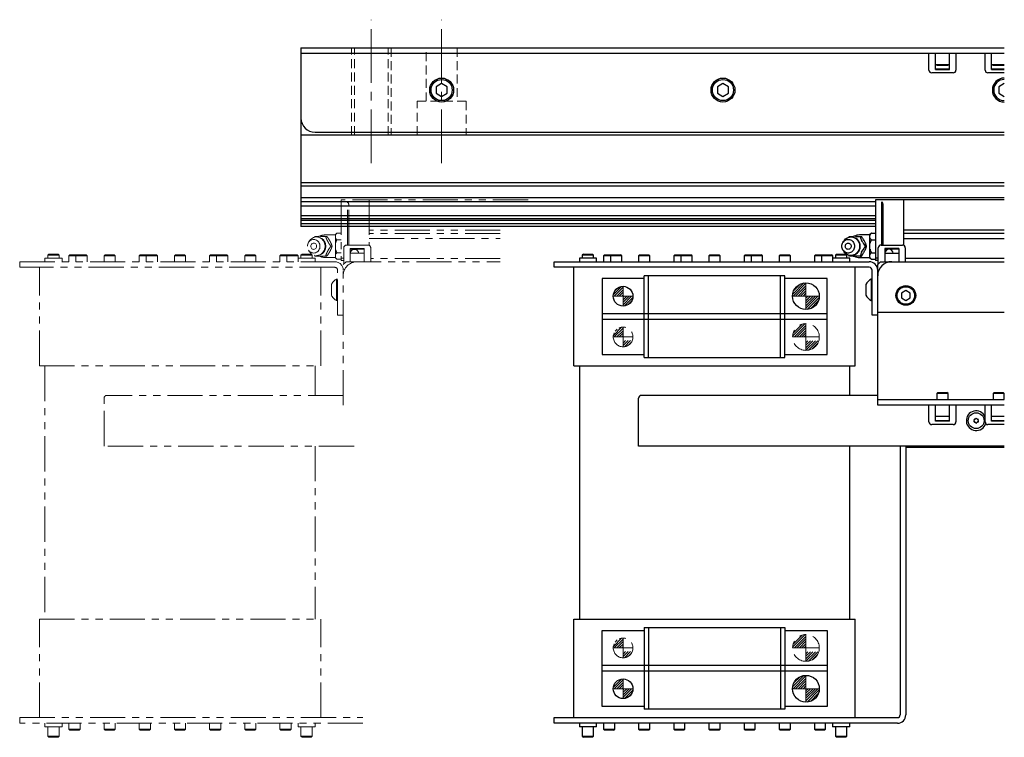
# Model space of a CAD drawing. Extents: x 18664 to 21621, y 7385 to 9927.
# Drawn here: x 19235 to 19585, y 9662 to 9917 of the extents above; entities that cross this region are included whole.
import ezdxf

# ---------------------------------------------------------------- set-up
doc = ezdxf.new("R2010")
doc.units = 0
doc.header["$MEASUREMENT"] = 0
for name, pattern in [('CENTER2', [28.575, 19.05, -3.175, 3.175, -3.175]), ('HIDDEN2', [4.7625, 3.175, -1.5875]), ('PHANTOM', [2.5, 1.25, -0.25, 0.25, -0.25, 0.25, -0.25])]:
    doc.linetypes.add(name, pattern=pattern)
for name, color, linetype, lineweight in [('中心線', 7, 'CENTER2', 9), ('二点鎖線', 7, 'PHANTOM', 5), ('実線', 7, 'CONTINUOUS', 25), ('破線', 7, 'HIDDEN2', 15), ('細線', 7, 'CONTINUOUS', 13)]:
    doc.layers.add(name, color=color, linetype=linetype, lineweight=lineweight)

msp = doc.modelspace()

# ---------------------------------------------------------------- hatches: boundary and pattern name
at = {"layer": '二点鎖線', "ltscale": 10}
h = msp.add_hatch(dxfattribs=at)
h.set_pattern_fill('ANSI31', color=256, scale=5, angle=-90, style=0)
h.set_pattern_definition([(45, (14773.9028, 17088.5298), (0.44194174, -0.44194174), [])])
h.paths.add_polyline_path([(19446.39, 9804.22, -0.414214), (19449.89, 9807.72), (19449.89, 9804.22), (19449.02, 9804.22)])
h.paths.add_polyline_path([(19449.89, 9800.72), (19449.89, 9802.94), (19453.15, 9802.94, -0.30885)])
h = msp.add_hatch(dxfattribs=at)
h.set_pattern_fill('ANSI31', color=256, scale=5, angle=-90, style=0)
h.set_pattern_definition([(45, (14838.9028, 17103.6731), (0.44194174, -0.44194174), [])])
h.paths.add_polyline_path([(19510.14, 9804.22, -0.414214), (19514.89, 9808.97), (19514.89, 9804.22), (19513.81, 9804.22)])
h.paths.add_polyline_path([(19514.89, 9799.47), (19514.89, 9802.84), (19519.44, 9802.84, -0.330785)])
h = msp.add_hatch(dxfattribs=at)
h.set_pattern_fill('ANSI31', color=256, scale=5, angle=-90, style=0)
h.set_pattern_definition([(45, (14773.9028, 16978.0298), (0.44194174, -0.44194174), [])])
h.paths.add_polyline_path([(19446.39, 9693.72, -0.414214), (19449.89, 9697.22), (19449.89, 9693.72), (19449.02, 9693.72)])
h.paths.add_polyline_path([(19449.89, 9690.22), (19449.89, 9692.44), (19453.15, 9692.44, -0.30885)])
h = msp.add_hatch(dxfattribs=at)
h.set_pattern_fill('ANSI31', color=256, scale=5, angle=-90, style=0)
h.set_pattern_definition([(45, (14838.9028, 16993.1731), (0.44194174, -0.44194174), [])])
h.paths.add_polyline_path([(19510.14, 9693.72, -0.414214), (19514.89, 9698.47), (19514.89, 9693.72), (19513.81, 9693.72)])
h.paths.add_polyline_path([(19514.89, 9688.97), (19514.89, 9692.34), (19519.44, 9692.34, -0.330785)])
at = {"layer": '細線'}
h = msp.add_hatch(dxfattribs=at)
h.set_pattern_fill('ANSI31', color=256, scale=5, style=0)
h.set_pattern_definition([(45, (10968.6637, 8886.3596), (-0.44194174, 0.44194174), [])])
h.paths.add_polyline_path([(19446.39, 9818.72, -0.414214), (19449.89, 9822.22), (19449.89, 9818.72)])
h.paths.add_polyline_path([(19449.89, 9818.72), (19453.39, 9818.72, -0.414214), (19449.89, 9815.22)])
h.paths.add_polyline_path([(19452.83, 9818.75), (19449.78, 9818.75), (19449.78, 9817.63), (19452.83, 9817.63)], flags=9)
h = msp.add_hatch(dxfattribs=at)
h.set_pattern_fill('ANSI31', color=256, scale=5, style=0)
h.set_pattern_definition([(45, (10998.6637, 8886.3596), (-0.44194174, 0.44194174), [])])
h.paths.add_polyline_path([(19510.14, 9818.72, -0.414214), (19514.89, 9823.47), (19514.89, 9818.72)])
h.paths.add_polyline_path([(19514.89, 9813.97), (19514.89, 9818.72), (19519.64, 9818.72, -0.414214)])
h.paths.add_polyline_path([(19519.66, 9818.75), (19514.76, 9818.75), (19514.76, 9817.32), (19519.66, 9817.32)], flags=9)
h = msp.add_hatch(dxfattribs=at)
h.set_pattern_fill('ANSI31', color=256, scale=5, style=0)
h.set_pattern_definition([(45, (10968.6637, 8746.8596), (-0.44194174, 0.44194174), [])])
h.paths.add_polyline_path([(19446.39, 9679.22, -0.414214), (19449.89, 9682.72), (19449.89, 9679.22)])
h.paths.add_polyline_path([(19449.89, 9679.22), (19453.39, 9679.22, -0.414214), (19449.89, 9675.72)])
h.paths.add_polyline_path([(19452.83, 9679.25), (19449.78, 9679.25), (19449.78, 9678.13), (19452.83, 9678.13)], flags=9)
h = msp.add_hatch(dxfattribs=at)
h.set_pattern_fill('ANSI31', color=256, scale=5, style=0)
h.set_pattern_definition([(45, (10998.6637, 8746.8596), (-0.44194174, 0.44194174), [])])
h.paths.add_polyline_path([(19510.14, 9679.22, -0.414214), (19514.89, 9683.97), (19514.89, 9679.22)])
h.paths.add_polyline_path([(19514.89, 9674.47), (19514.89, 9679.22), (19519.64, 9679.22, -0.414214)])
h.paths.add_polyline_path([(19519.66, 9679.25), (19514.76, 9679.25), (19514.76, 9677.82), (19519.66, 9677.82)], flags=9)

# ---------------------------------------------------------------- linework, layer by layer
at = {"layer": '中心線'}
for p, q in [((19360.39, 9865.97), (19360.39, 9916.97)), ((19385.39, 9865.97), (19385.39, 9916.97)), ((19449.89, 9822.22), (19449.89, 9815.22)), ((19514.89, 9823.47), (19514.89, 9813.97)), ((19453.39, 9818.72), (19446.39, 9818.72)), ((19519.64, 9818.72), (19510.14, 9818.72)), ((19449.89, 9682.72), (19449.89, 9675.72)), ((19514.89, 9683.97), (19514.89, 9674.47)), ((19453.39, 9679.22), (19446.39, 9679.22)), ((19519.64, 9679.22), (19510.14, 9679.22))]:
    msp.add_line(p, q, dxfattribs=at)
at = {"layer": '二点鎖線', "ltscale": 10}
for p, q in [((19416.14, 9852.97), (19349.64, 9852.97)), ((19349.64, 9852.97), (19349.64, 9831.37)), ((19359.59, 9852.97), (19359.59, 9836.78)), ((19351.89, 9836.87), (19351.89, 9852.29)), ((19352.39, 9836.87), (19352.39, 9850.97)), ((19406.19, 9842.15), (19359.59, 9842.15)), ((19340.18, 9839.67), (19340.4, 9839.97)), ((19347.64, 9840.47), (19343.94, 9840.47)), ((19344.15, 9839.97), (19344.58, 9839.97)), ((19348.14, 9841.09), (19347.64, 9840.59)), ((19347.64, 9832.35), (19347.64, 9840.59)), ((19348.14, 9841.09), (19349.64, 9841.09)), ((19348.14, 9838.78), (19349.64, 9838.78)), ((19406.19, 9840.98), (19359.59, 9840.98)), ((19359.59, 9839.17), (19406.19, 9839.17)), ((19338.44, 9838.43), (19338.09, 9837.91)), ((19338.09, 9835.03), (19338.44, 9834.5)), ((19346.02, 9836.47), (19346.45, 9836.47)), ((19350.59, 9830.17), (19350.59, 9835.87)), ((19351.59, 9836.87), (19359.19, 9836.87)), ((19357.89, 9835.68), (19352.89, 9835.68)), ((19352.89, 9835.68), (19352.89, 9830.97)), ((19357.89, 9835.47), (19352.89, 9835.47)), ((19357.89, 9835.68), (19357.89, 9830.97)), ((19360.19, 9835.87), (19360.19, 9830.97)), ((19244.34, 9832.27), (19244.34, 9830.97)), ((19250.44, 9832.27), (19244.34, 9832.27)), ((19245.77, 9833.62), (19245.39, 9833.24)), ((19245.39, 9833.24), (19245.39, 9832.27)), ((19249.39, 9833.24), (19245.39, 9833.24)), ((19245.77, 9833.62), (19249.02, 9833.62)), ((19249.39, 9833.24), (19249.02, 9833.62)), ((19249.39, 9832.27), (19249.39, 9833.24)), ((19250.44, 9830.97), (19250.44, 9832.27)), ((19253.27, 9833.47), (19252.89, 9833.09)), ((19252.89, 9833.09), (19252.89, 9830.97)), ((19259.39, 9833.09), (19252.89, 9833.09)), ((19253.27, 9833.47), (19259.02, 9833.47)), ((19255.77, 9833.47), (19255.39, 9833.09)), ((19255.39, 9833.09), (19255.39, 9830.97)), ((19259.39, 9833.09), (19259.02, 9833.47)), ((19259.39, 9830.97), (19259.39, 9833.09)), ((19265.77, 9833.47), (19265.39, 9833.09)), ((19265.39, 9833.09), (19265.39, 9830.97)), ((19269.39, 9833.09), (19265.39, 9833.09)), ((19265.77, 9833.47), (19269.02, 9833.47)), ((19269.39, 9833.09), (19269.02, 9833.47)), ((19269.39, 9830.97), (19269.39, 9833.09)), ((19278.27, 9833.47), (19277.89, 9833.09)), ((19277.89, 9833.09), (19277.89, 9830.97)), ((19284.39, 9833.09), (19277.89, 9833.09)), ((19278.27, 9833.47), (19284.02, 9833.47)), ((19280.77, 9833.47), (19280.39, 9833.09)), ((19280.39, 9833.09), (19280.39, 9830.97)), ((19284.39, 9833.09), (19284.02, 9833.47)), ((19284.39, 9830.97), (19284.39, 9833.09)), ((19290.77, 9833.47), (19290.39, 9833.09)), ((19290.39, 9833.09), (19290.39, 9830.97)), ((19294.39, 9833.09), (19290.39, 9833.09)), ((19290.77, 9833.47), (19294.02, 9833.47)), ((19294.39, 9833.09), (19294.02, 9833.47)), ((19294.39, 9830.97), (19294.39, 9833.09)), ((19303.27, 9833.47), (19302.89, 9833.09)), ((19302.89, 9833.09), (19302.89, 9830.97)), ((19309.39, 9833.09), (19302.89, 9833.09)), ((19303.27, 9833.47), (19309.02, 9833.47)), ((19305.77, 9833.47), (19305.39, 9833.09)), ((19305.39, 9833.09), (19305.39, 9830.97)), ((19309.39, 9833.09), (19309.02, 9833.47)), ((19309.39, 9830.97), (19309.39, 9833.09)), ((19315.77, 9833.47), (19315.39, 9833.09)), ((19315.39, 9833.09), (19315.39, 9830.97)), ((19319.39, 9833.09), (19315.39, 9833.09)), ((19315.77, 9833.47), (19319.02, 9833.47)), ((19319.39, 9833.09), (19319.02, 9833.47)), ((19319.39, 9830.97), (19319.39, 9833.09)), ((19328.27, 9833.47), (19327.89, 9833.09)), ((19327.89, 9833.09), (19327.89, 9830.97)), ((19334.39, 9833.09), (19327.89, 9833.09)), ((19328.27, 9833.47), (19334.02, 9833.47)), ((19330.77, 9833.47), (19330.39, 9833.09)), ((19330.39, 9833.09), (19330.39, 9830.97)), ((19334.39, 9833.09), (19334.02, 9833.47)), ((19334.39, 9830.97), (19334.39, 9833.09)), ((19340.44, 9832.27), (19334.39, 9832.27)), ((19335.77, 9833.62), (19335.39, 9833.24)), ((19335.39, 9833.24), (19335.39, 9832.27)), ((19339.39, 9833.24), (19335.39, 9833.24)), ((19335.77, 9833.62), (19339.02, 9833.62)), ((19339.39, 9833.24), (19339.02, 9833.62)), ((19339.39, 9832.27), (19339.39, 9833.24)), ((19340.4, 9832.97), (19340.17, 9833.28)), ((19340.44, 9830.97), (19340.44, 9832.27)), ((19343.94, 9832.47), (19347.64, 9832.47)), ((19344.15, 9832.97), (19344.58, 9832.97)), ((19347.64, 9832.35), (19348.14, 9831.85)), ((19348.14, 9834.16), (19349.64, 9834.16)), ((19348.14, 9831.85), (19349.64, 9831.85)), ((19350.59, 9832.17), (19349.64, 9832.17)), ((19352.89, 9833.97), (19357.89, 9833.97)), ((19406.19, 9832.07), (19360.19, 9832.07)), ((19235.39, 9828.97), (19235.39, 9830.97)), ((19235.39, 9830.97), (19347.39, 9830.97)), ((19347.39, 9828.97), (19235.39, 9828.97)), ((19242.39, 9793.97), (19242.39, 9828.97)), ((19342.39, 9793.97), (19342.39, 9828.97)), ((19350.59, 9831.37), (19349.64, 9831.37)), ((19350.39, 9829.97), (19351.39, 9830.97)), ((19350.39, 9779.97), (19350.39, 9829.97)), ((19351.39, 9830.97), (19406.19, 9830.97)), ((19353.39, 9830.97), (19353.39, 9830.55)), ((19348.39, 9824.77), (19348.01, 9824.77)), ((19348.01, 9824.77), (19348.01, 9817.17)), ((19348.39, 9811.97), (19348.39, 9827.97)), ((19346.19, 9822.87), (19346.19, 9819.07)), ((19348.01, 9817.17), (19348.39, 9817.17)), ((19350.39, 9811.97), (19348.39, 9811.97)), ((19449.89, 9807.72), (19449.89, 9800.72)), ((19514.89, 9808.97), (19514.89, 9799.47)), ((19453.39, 9804.22), (19446.39, 9804.22)), ((19519.64, 9804.22), (19510.14, 9804.22)), ((19242.39, 9793.97), (19342.39, 9793.97)), ((19244.39, 9793.97), (19244.39, 9703.97)), ((19340.39, 9793.97), (19340.39, 9783.47)), ((19350.39, 9783.47), (19266.39, 9783.47)), ((19265.39, 9765.47), (19265.39, 9782.47)), ((19354.26, 9765.47), (19265.39, 9765.47)), ((19340.39, 9765.47), (19340.39, 9703.97)), ((19242.39, 9668.97), (19242.39, 9703.97)), ((19242.39, 9703.97), (19342.39, 9703.97)), ((19342.39, 9668.97), (19342.39, 9703.97)), ((19449.89, 9697.22), (19449.89, 9690.22)), ((19514.89, 9698.47), (19514.89, 9688.97)), ((19453.39, 9693.72), (19446.39, 9693.72)), ((19519.64, 9693.72), (19510.14, 9693.72)), ((19235.39, 9666.97), (19235.39, 9668.97)), ((19235.39, 9668.97), (19357.39, 9668.97)), ((19357.39, 9666.97), (19235.39, 9666.97)), ((19244.34, 9666.97), (19244.34, 9665.65)), ((19250.45, 9665.65), (19244.34, 9665.65)), ((19245.39, 9665.65), (19245.39, 9662.35)), ((19249.39, 9662.35), (19249.39, 9665.65)), ((19250.45, 9665.65), (19250.45, 9666.97)), ((19252.89, 9666.97), (19252.89, 9664.85)), ((19252.89, 9664.85), (19253.27, 9664.47)), ((19252.89, 9664.85), (19256.89, 9664.85)), ((19256.52, 9664.47), (19253.27, 9664.47)), ((19256.52, 9664.47), (19256.89, 9664.85)), ((19256.89, 9664.85), (19256.89, 9666.97)), ((19265.39, 9666.97), (19265.39, 9664.85)), ((19265.39, 9664.85), (19265.77, 9664.47)), ((19265.39, 9664.85), (19269.39, 9664.85)), ((19269.02, 9664.47), (19265.77, 9664.47)), ((19269.02, 9664.47), (19269.39, 9664.85)), ((19269.39, 9664.85), (19269.39, 9666.97)), ((19277.89, 9666.97), (19277.89, 9664.85)), ((19277.89, 9664.85), (19278.27, 9664.47)), ((19277.89, 9664.85), (19281.89, 9664.85)), ((19281.52, 9664.47), (19278.27, 9664.47)), ((19281.52, 9664.47), (19281.89, 9664.85)), ((19281.89, 9664.85), (19281.89, 9666.97)), ((19290.39, 9666.97), (19290.39, 9664.85)), ((19290.39, 9664.85), (19290.77, 9664.47)), ((19290.39, 9664.85), (19294.39, 9664.85)), ((19294.02, 9664.47), (19290.77, 9664.47)), ((19294.02, 9664.47), (19294.39, 9664.85)), ((19294.39, 9664.85), (19294.39, 9666.97)), ((19302.89, 9666.97), (19302.89, 9664.85)), ((19302.89, 9664.85), (19303.27, 9664.47)), ((19302.89, 9664.85), (19306.89, 9664.85)), ((19306.52, 9664.47), (19303.27, 9664.47)), ((19306.52, 9664.47), (19306.89, 9664.85)), ((19306.89, 9664.85), (19306.89, 9666.97)), ((19315.39, 9666.97), (19315.39, 9664.85)), ((19315.39, 9664.85), (19315.77, 9664.47)), ((19315.39, 9664.85), (19319.39, 9664.85)), ((19319.02, 9664.47), (19315.77, 9664.47)), ((19319.02, 9664.47), (19319.39, 9664.85)), ((19319.39, 9664.85), (19319.39, 9666.97)), ((19327.89, 9666.97), (19327.89, 9664.85)), ((19327.89, 9664.85), (19328.27, 9664.47)), ((19327.89, 9664.85), (19331.89, 9664.85)), ((19331.52, 9664.47), (19328.27, 9664.47)), ((19331.52, 9664.47), (19331.89, 9664.85)), ((19331.89, 9664.85), (19331.89, 9666.97)), ((19334.34, 9666.97), (19334.34, 9665.65)), ((19340.45, 9665.65), (19334.34, 9665.65)), ((19335.39, 9665.65), (19335.39, 9662.35)), ((19339.39, 9662.35), (19339.39, 9665.65)), ((19340.45, 9665.65), (19340.45, 9666.97)), ((19245.39, 9662.35), (19245.77, 9661.97)), ((19245.39, 9662.35), (19249.39, 9662.35)), ((19249.02, 9661.97), (19245.77, 9661.97)), ((19249.02, 9661.97), (19249.39, 9662.35)), ((19335.39, 9662.35), (19335.77, 9661.97)), ((19335.39, 9662.35), (19339.39, 9662.35)), ((19339.02, 9661.97), (19335.77, 9661.97)), ((19339.02, 9661.97), (19339.39, 9662.35))]:
    msp.add_line(p, q, dxfattribs=at)
at = {"layer": '二点鎖線', "ltscale": 10, "flags": 128}
for points in [[(19337.65, 9836.47), (19337.68, 9836.85), (19337.76, 9837.22), (19337.89, 9837.57), (19338.08, 9837.89), (19338.31, 9838.18), (19338.57, 9838.43), (19338.87, 9838.63), (19339.2, 9838.77), (19339.54, 9838.86), (19339.9, 9838.89), (19340.25, 9838.86), (19340.59, 9838.77), (19340.92, 9838.63), (19341.22, 9838.43), (19341.48, 9838.18), (19341.71, 9837.89), (19341.9, 9837.57), (19342.03, 9837.22), (19342.11, 9836.85), (19342.14, 9836.47), (19342.11, 9836.09), (19342.03, 9835.72), (19341.9, 9835.37), (19341.71, 9835.04), (19341.48, 9834.75), (19341.22, 9834.51), (19340.92, 9834.31), (19340.59, 9834.16), (19340.25, 9834.07), (19339.9, 9834.04), (19339.54, 9834.07), (19339.2, 9834.16), (19338.87, 9834.31), (19338.57, 9834.51), (19338.31, 9834.75), (19338.08, 9835.04), (19337.89, 9835.37), (19337.76, 9835.72), (19337.68, 9836.09), (19337.65, 9836.47)], [(19338.44, 9838.43), (19338.5, 9838.51), (19338.78, 9838.84), (19339.09, 9839.12), (19339.43, 9839.36), (19339.81, 9839.55), (19340.2, 9839.68), (19340.6, 9839.75), (19341.01, 9839.76), (19341.41, 9839.72), (19341.81, 9839.62), (19342.19, 9839.46), (19342.55, 9839.25), (19342.88, 9838.99), (19343.17, 9838.68), (19343.43, 9838.33), (19343.64, 9837.95), (19343.8, 9837.55), (19343.9, 9837.12), (19343.96, 9836.69), (19343.96, 9836.25), (19343.9, 9835.81), (19343.8, 9835.38), (19343.64, 9834.98), (19343.43, 9834.6), (19343.17, 9834.25), (19342.88, 9833.95), (19342.55, 9833.68), (19342.19, 9833.47), (19341.81, 9833.31), (19341.41, 9833.21), (19341.01, 9833.17), (19340.6, 9833.18), (19340.2, 9833.26), (19339.81, 9833.39), (19339.43, 9833.57), (19339.09, 9833.81), (19338.78, 9834.09), (19338.5, 9834.42), (19338.44, 9834.5)], [(19338.86, 9836.47), (19338.89, 9836.72), (19338.97, 9836.97), (19339.1, 9837.18), (19339.28, 9837.36), (19339.48, 9837.49), (19339.72, 9837.57), (19339.96, 9837.58), (19340.19, 9837.54), (19340.41, 9837.43), (19340.61, 9837.28), (19340.76, 9837.08), (19340.87, 9836.85), (19340.92, 9836.6), (19340.92, 9836.34), (19340.87, 9836.08), (19340.76, 9835.85), (19340.61, 9835.65), (19340.41, 9835.5), (19340.19, 9835.4), (19339.96, 9835.35), (19339.72, 9835.37), (19339.48, 9835.44), (19339.28, 9835.57), (19339.1, 9835.75), (19338.97, 9835.96), (19338.89, 9836.21), (19338.86, 9836.47)]]:
    msp.add_lwpolyline(points, dxfattribs=at)
at = {"layer": '二点鎖線', "ltscale": 10}
for centre, radius in [((19449.89, 9804.22), 3.5), ((19514.89, 9804.22), 4.75), ((19449.89, 9693.72), 3.5), ((19514.89, 9693.72), 4.75)]:
    msp.add_circle(centre, radius, dxfattribs=at)
for centre, radius, start, end in [((19350.39, 9850.97), 2, 0, 41.4096), ((19340.91, 9836.47), 3.3, 270, 90), ((19342.05, 9836.96), 3.04, 82.0378, 97.9622), ((19343.94, 9836.47), 4, 90, 118.4345), ((19341.71, 9836.53), 3.61, 21.0632, 35.2579), ((19341.71, 9836.41), 3.61, 324.7421, 338.9368), ((19351.59, 9835.87), 1, 90, 180), ((19354.39, 9833.87), 1.5, 3.8226, 176.1774), ((19359.19, 9835.87), 1, 0, 90), ((19342.05, 9835.97), 3.04, 262.0378, 277.9622), ((19343.94, 9836.47), 4, 241.9228, 270), ((19347.39, 9827.97), 3, 0, 90), ((19347.39, 9827.97), 1, 0, 90), ((19355.39, 9825.97), 5, 90, 180), ((19350.08, 9820.97), 4.32, 118.5238, 153.9402), ((19350.08, 9820.97), 4.32, 206.0598, 241.4762), ((19266.39, 9782.47), 1, 90, 180)]:
    msp.add_arc(centre, radius, start, end, dxfattribs=at)
for points, knots in [([(19340.4, 9839.97), (19340.62, 9839.97), (19340.99, 9839.97), (19341.44, 9839.97), (19341.63, 9839.97)], [0, 0, 0, 0, 0.58948, 1, 1, 1, 1]), ([(19342.47, 9839.97), (19342.62, 9839.97), (19342.91, 9839.97), (19343.47, 9839.97), (19343.89, 9839.97), (19344.15, 9839.97)], [0, 0, 0, 0, 0.264428, 0.53265, 1, 1, 1, 1]), ([(19344.15, 9839.97), (19344.2, 9839.79), (19344.32, 9839.42), (19344.49, 9838.97), (19344.62, 9838.69), (19344.65, 9838.61)], [0, 0, 0, 0, 0.415557, 0.834538, 1, 1, 1, 1]), ([(19346.45, 9836.47), (19346.37, 9836.71), (19346.25, 9837.07), (19346.03, 9837.59), (19345.81, 9838.05), (19345.53, 9838.57), (19345.2, 9839.09), (19344.88, 9839.56), (19344.68, 9839.83), (19344.58, 9839.97)], [0, 0, 0, 0, 0.216045, 0.327208, 0.439871, 0.593426, 0.752113, 0.875489, 1, 1, 1, 1]), ([(19348.14, 9841.09), (19348.05, 9840.99), (19347.86, 9840.79), (19347.71, 9840.57), (19347.65, 9840.44), (19347.64, 9840.42)], [0, 0, 0, 0, 0.457494, 0.919354, 1, 1, 1, 1]), ([(19347.64, 9839.44), (19347.71, 9839.32), (19347.84, 9839.09), (19348.05, 9838.88), (19348.14, 9838.78)], [0, 0, 0, 0, 0.522053, 1, 1, 1, 1]), ([(19348.14, 9838.78), (19348.11, 9838.71), (19347.99, 9838.46), (19347.8, 9838.02), (19347.7, 9837.64), (19347.64, 9837.45)], [0, 0, 0, 0, 0.1653, 0.580738, 1, 1, 1, 1]), ([(19344.58, 9832.97), (19344.76, 9833.21), (19345.02, 9833.57), (19345.36, 9834.09), (19345.63, 9834.55), (19345.91, 9835.07), (19346.14, 9835.59), (19346.32, 9836.06), (19346.41, 9836.33), (19346.45, 9836.47)], [0, 0, 0, 0, 0.216045, 0.327208, 0.439871, 0.593426, 0.752113, 0.875489, 1, 1, 1, 1]), ([(19345.07, 9837.82), (19345.2, 9837.62), (19345.51, 9837.15), (19345.83, 9836.71), (19346.02, 9836.47)], [0, 0, 0, 0, 0.433163, 1, 1, 1, 1]), ([(19346.02, 9836.47), (19345.89, 9836.29), (19345.61, 9835.92), (19345.29, 9835.47), (19345.12, 9835.19), (19345.07, 9835.11)], [0, 0, 0, 0, 0.4155572, 0.834538, 1, 1, 1, 1]), ([(19347.64, 9835.48), (19347.65, 9835.44), (19347.72, 9835.19), (19347.87, 9834.74), (19348.05, 9834.35), (19348.14, 9834.16)], [0, 0, 0, 0, 0.08717, 0.541018, 1, 1, 1, 1]), ([(19341.63, 9832.97), (19341.51, 9832.97), (19341.22, 9832.97), (19340.81, 9832.97), (19340.54, 9832.97), (19340.4, 9832.97)], [0, 0, 0, 0, 0.262514, 0.629627, 1, 1, 1, 1]), ([(19344.15, 9832.97), (19343.87, 9832.97), (19343.45, 9832.97), (19342.89, 9832.97), (19342.61, 9832.97), (19342.47, 9832.97)], [0, 0, 0, 0, 0.4956654, 0.7465234, 1, 1, 1, 1]), ([(19344.65, 9834.32), (19344.56, 9834.12), (19344.36, 9833.65), (19344.22, 9833.21), (19344.15, 9832.97)], [0, 0, 0, 0, 0.433163, 1, 1, 1, 1]), ([(19348.14, 9834.16), (19348.05, 9834.06), (19347.86, 9833.86), (19347.71, 9833.64), (19347.65, 9833.51), (19347.64, 9833.5)], [0, 0, 0, 0, 0.457494, 0.919354, 1, 1, 1, 1]), ([(19347.64, 9832.51), (19347.71, 9832.39), (19347.84, 9832.16), (19348.05, 9831.95), (19348.14, 9831.85)], [0, 0, 0, 0, 0.522053, 1, 1, 1, 1])]:
    msp.add_open_spline(points, degree=3, knots=knots, dxfattribs=at)
at = {"layer": '実線'}
for p, q in [((19335.39, 9906.97), (19335.39, 9843.47)), ((19335.39, 9906.97), (19585.39, 9906.97)), ((19585.39, 9904.97), (19335.39, 9904.97)), ((19558.59, 9899.07), (19558.59, 9904.97)), ((19560.89, 9899.25), (19560.89, 9904.97)), ((19565.89, 9899.25), (19565.89, 9904.97)), ((19568.19, 9904.97), (19568.19, 9899.07)), ((19578.59, 9899.07), (19578.59, 9904.97)), ((19580.89, 9899.25), (19580.89, 9904.97)), ((19567.19, 9898.07), (19559.59, 9898.07)), ((19565.89, 9900.97), (19560.89, 9900.97)), ((19560.89, 9899.47), (19565.89, 9899.47)), ((19560.89, 9899.25), (19565.89, 9899.25)), ((19561.49, 9900.77), (19565.29, 9900.77)), ((19585.39, 9898.07), (19579.59, 9898.07)), ((19585.39, 9900.97), (19580.89, 9900.97)), ((19580.89, 9899.47), (19585.39, 9899.47)), ((19580.89, 9899.25), (19585.39, 9899.25)), ((19581.49, 9900.77), (19585.29, 9900.77)), ((19385.39, 9894.28), (19383.39, 9893.12)), ((19383.39, 9893.12), (19383.39, 9890.81)), ((19387.39, 9893.12), (19385.39, 9894.28)), ((19387.39, 9890.81), (19387.39, 9893.12)), ((19485.39, 9894.28), (19483.39, 9893.12)), ((19483.39, 9893.12), (19483.39, 9890.81)), ((19487.39, 9893.12), (19485.39, 9894.28)), ((19487.39, 9890.81), (19487.39, 9893.12)), ((19585.39, 9894.28), (19583.39, 9893.12)), ((19583.39, 9893.12), (19583.39, 9890.81)), ((19383.39, 9890.81), (19385.39, 9889.66)), ((19385.39, 9889.66), (19387.39, 9890.81)), ((19483.39, 9890.81), (19485.39, 9889.66)), ((19485.39, 9889.66), (19487.39, 9890.81)), ((19583.39, 9890.81), (19585.39, 9889.66)), ((19585.39, 9875.97), (19335.39, 9875.97)), ((19340.39, 9876.97), (19585.39, 9876.97)), ((19585.39, 9858.97), (19335.39, 9858.97)), ((19585.39, 9857.79), (19335.39, 9857.79)), ((19585.39, 9853.7), (19335.39, 9853.7)), ((19585.39, 9852.97), (19539.64, 9852.97)), ((19539.64, 9852.97), (19539.64, 9831.37)), ((19549.59, 9852.97), (19549.59, 9836.78)), ((19539.64, 9852.27), (19335.39, 9852.27)), ((19539.64, 9850.71), (19335.39, 9850.71)), ((19541.89, 9836.87), (19541.89, 9852.29)), ((19542.39, 9836.87), (19542.39, 9850.97)), ((19539.64, 9847.29), (19335.39, 9847.29)), ((19539.64, 9846.18), (19335.39, 9846.18)), ((19539.64, 9845.59), (19335.39, 9845.59)), ((19539.64, 9844.43), (19335.39, 9844.43)), ((19539.64, 9843.47), (19335.39, 9843.47)), ((19585.39, 9842.15), (19549.59, 9842.15)), ((19530.17, 9839.65), (19530.4, 9839.97)), ((19537.64, 9840.47), (19533.94, 9840.47)), ((19534.15, 9839.97), (19534.58, 9839.97)), ((19538.14, 9841.09), (19537.64, 9840.59)), ((19537.64, 9832.35), (19537.64, 9840.59)), ((19538.14, 9841.09), (19539.64, 9841.09)), ((19538.14, 9838.78), (19539.64, 9838.78)), ((19585.39, 9840.98), (19549.59, 9840.98)), ((19549.59, 9839.17), (19585.39, 9839.17)), ((19528.44, 9838.43), (19528.09, 9837.91)), ((19528.09, 9835.03), (19528.44, 9834.5)), ((19536.02, 9836.47), (19536.45, 9836.47)), ((19540.59, 9830.17), (19540.59, 9835.87)), ((19541.59, 9836.87), (19549.19, 9836.87)), ((19547.89, 9835.68), (19542.89, 9835.68)), ((19542.89, 9835.68), (19542.89, 9830.97)), ((19547.89, 9835.47), (19542.89, 9835.47)), ((19547.89, 9835.68), (19547.89, 9830.97)), ((19550.19, 9835.87), (19550.19, 9830.97)), ((19434.34, 9832.27), (19434.34, 9830.97)), ((19440.44, 9832.27), (19434.34, 9832.27)), ((19435.77, 9833.62), (19435.39, 9833.24)), ((19435.39, 9833.24), (19435.39, 9832.27)), ((19439.39, 9833.24), (19435.39, 9833.24)), ((19435.77, 9833.62), (19439.02, 9833.62)), ((19439.39, 9833.24), (19439.02, 9833.62)), ((19439.39, 9832.27), (19439.39, 9833.24)), ((19440.44, 9830.97), (19440.44, 9832.27)), ((19443.27, 9833.47), (19442.89, 9833.09)), ((19442.89, 9833.09), (19442.89, 9830.97)), ((19449.39, 9833.09), (19442.89, 9833.09)), ((19443.27, 9833.47), (19449.02, 9833.47)), ((19445.77, 9833.47), (19445.39, 9833.09)), ((19445.39, 9833.09), (19445.39, 9830.97)), ((19449.39, 9833.09), (19449.02, 9833.47)), ((19449.39, 9830.97), (19449.39, 9833.09)), ((19455.77, 9833.47), (19455.39, 9833.09)), ((19455.39, 9833.09), (19455.39, 9830.97)), ((19459.39, 9833.09), (19455.39, 9833.09)), ((19455.77, 9833.47), (19459.02, 9833.47)), ((19459.39, 9833.09), (19459.02, 9833.47)), ((19459.39, 9830.97), (19459.39, 9833.09)), ((19468.27, 9833.47), (19467.89, 9833.09)), ((19467.89, 9833.09), (19467.89, 9830.97)), ((19474.39, 9833.09), (19467.89, 9833.09)), ((19468.27, 9833.47), (19474.02, 9833.47)), ((19470.77, 9833.47), (19470.39, 9833.09)), ((19470.39, 9833.09), (19470.39, 9830.97)), ((19474.39, 9833.09), (19474.02, 9833.47)), ((19474.39, 9830.97), (19474.39, 9833.09)), ((19480.77, 9833.47), (19480.39, 9833.09)), ((19480.39, 9833.09), (19480.39, 9830.97)), ((19484.39, 9833.09), (19480.39, 9833.09)), ((19480.77, 9833.47), (19484.02, 9833.47)), ((19484.39, 9833.09), (19484.02, 9833.47)), ((19484.39, 9830.97), (19484.39, 9833.09)), ((19493.27, 9833.47), (19492.89, 9833.09)), ((19492.89, 9833.09), (19492.89, 9830.97)), ((19499.39, 9833.09), (19492.89, 9833.09)), ((19493.27, 9833.47), (19499.02, 9833.47)), ((19495.77, 9833.47), (19495.39, 9833.09)), ((19495.39, 9833.09), (19495.39, 9830.97)), ((19499.39, 9833.09), (19499.02, 9833.47)), ((19499.39, 9830.97), (19499.39, 9833.09)), ((19505.77, 9833.47), (19505.39, 9833.09)), ((19505.39, 9833.09), (19505.39, 9830.97)), ((19509.39, 9833.09), (19505.39, 9833.09)), ((19505.77, 9833.47), (19509.02, 9833.47)), ((19509.39, 9833.09), (19509.02, 9833.47)), ((19509.39, 9830.97), (19509.39, 9833.09)), ((19518.27, 9833.47), (19517.89, 9833.09)), ((19517.89, 9833.09), (19517.89, 9830.97)), ((19524.39, 9833.09), (19517.89, 9833.09)), ((19518.27, 9833.47), (19524.02, 9833.47)), ((19520.77, 9833.47), (19520.39, 9833.09)), ((19520.39, 9833.09), (19520.39, 9830.97)), ((19524.39, 9833.09), (19524.02, 9833.47)), ((19524.39, 9830.97), (19524.39, 9833.09)), ((19530.44, 9832.27), (19524.39, 9832.27)), ((19525.77, 9833.62), (19525.39, 9833.24)), ((19525.39, 9833.24), (19525.39, 9832.27)), ((19529.39, 9833.24), (19525.39, 9833.24)), ((19525.77, 9833.62), (19529.02, 9833.62)), ((19529.39, 9833.24), (19529.02, 9833.62)), ((19529.39, 9832.27), (19529.39, 9833.24)), ((19530.4, 9832.97), (19530.16, 9833.29)), ((19530.44, 9830.97), (19530.44, 9832.27)), ((19533.94, 9832.47), (19537.64, 9832.47)), ((19534.15, 9832.97), (19534.58, 9832.97)), ((19537.64, 9832.35), (19538.14, 9831.85)), ((19538.14, 9834.16), (19539.64, 9834.16)), ((19538.14, 9831.85), (19539.64, 9831.85)), ((19540.59, 9832.17), (19539.64, 9832.17)), ((19542.89, 9833.97), (19547.89, 9833.97)), ((19585.39, 9832.07), (19550.19, 9832.07)), ((19425.39, 9828.97), (19425.39, 9830.97)), ((19425.39, 9830.97), (19537.39, 9830.97)), ((19537.39, 9828.97), (19425.39, 9828.97)), ((19432.39, 9793.97), (19432.39, 9828.97)), ((19532.39, 9793.97), (19532.39, 9828.97)), ((19540.59, 9831.37), (19539.64, 9831.37)), ((19540.39, 9829.97), (19541.39, 9830.97)), ((19540.39, 9779.97), (19540.39, 9829.97)), ((19541.39, 9830.97), (19585.39, 9830.97)), ((19543.39, 9830.97), (19543.39, 9830.55)), ((19457.39, 9824.97), (19442.39, 9824.97)), ((19442.39, 9824.97), (19442.39, 9797.97)), ((19457.39, 9796.97), (19457.39, 9825.97)), ((19507.39, 9825.97), (19457.39, 9825.97)), ((19458.89, 9796.97), (19458.89, 9825.97)), ((19505.89, 9796.97), (19505.89, 9825.97)), ((19507.39, 9796.97), (19507.39, 9825.97)), ((19522.39, 9824.97), (19507.39, 9824.97)), ((19522.39, 9797.97), (19522.39, 9824.97)), ((19538.39, 9824.77), (19538.01, 9824.77)), ((19538.01, 9824.77), (19538.01, 9817.17)), ((19538.39, 9811.97), (19538.39, 9827.97)), ((19536.19, 9822.87), (19536.19, 9819.07)), ((19550.39, 9820.7), (19548.89, 9819.83)), ((19548.89, 9819.83), (19548.89, 9818.1)), ((19548.89, 9818.1), (19550.39, 9817.23)), ((19551.89, 9819.83), (19550.39, 9820.7)), ((19550.39, 9817.23), (19551.89, 9818.1)), ((19551.89, 9818.1), (19551.89, 9819.83)), ((19538.01, 9817.17), (19538.39, 9817.17)), ((19522.39, 9812.47), (19442.39, 9812.47)), ((19540.39, 9811.97), (19538.39, 9811.97)), ((19585.39, 9812.97), (19540.39, 9812.97)), ((19522.39, 9810.47), (19442.39, 9810.47)), ((19442.39, 9797.97), (19457.39, 9797.97)), ((19457.39, 9796.97), (19507.39, 9796.97)), ((19507.39, 9797.97), (19522.39, 9797.97)), ((19432.39, 9793.97), (19532.39, 9793.97)), ((19434.39, 9793.97), (19434.39, 9703.97)), ((19530.39, 9793.97), (19530.39, 9783.47)), ((19540.39, 9783.47), (19456.39, 9783.47)), ((19561.77, 9784.47), (19561.39, 9784.09)), ((19561.39, 9784.09), (19561.39, 9781.97)), ((19565.39, 9784.09), (19561.39, 9784.09)), ((19561.77, 9784.47), (19565.02, 9784.47)), ((19565.39, 9784.09), (19565.02, 9784.47)), ((19565.39, 9781.97), (19565.39, 9784.09)), ((19581.77, 9784.47), (19581.39, 9784.09)), ((19581.39, 9784.09), (19581.39, 9781.97)), ((19585.39, 9784.09), (19581.39, 9784.09)), ((19581.77, 9784.47), (19585.02, 9784.47)), ((19585.39, 9784.09), (19585.02, 9784.47)), ((19585.39, 9781.97), (19585.39, 9784.09)), ((19455.39, 9765.47), (19455.39, 9782.47)), ((19540.39, 9781.97), (19585.39, 9781.97)), ((19585.39, 9779.97), (19540.39, 9779.97)), ((19558.59, 9774.07), (19558.59, 9779.97)), ((19560.89, 9774.25), (19560.89, 9779.97)), ((19565.89, 9774.25), (19565.89, 9779.97)), ((19568.19, 9779.97), (19568.19, 9774.07)), ((19578.59, 9774.07), (19578.59, 9779.97)), ((19580.89, 9774.25), (19580.89, 9779.97)), ((19565.89, 9775.97), (19560.89, 9775.97)), ((19585.39, 9775.97), (19580.89, 9775.97)), ((19567.19, 9773.07), (19559.59, 9773.07)), ((19565.89, 9774.47), (19560.89, 9774.47)), ((19565.89, 9774.25), (19560.89, 9774.25)), ((19585.39, 9773.07), (19579.59, 9773.07)), ((19585.39, 9774.47), (19580.89, 9774.47)), ((19585.39, 9774.25), (19580.89, 9774.25)), ((19585.39, 9765.47), (19455.39, 9765.47)), ((19530.39, 9765.47), (19530.39, 9703.97)), ((19548.39, 9765.47), (19548.39, 9669.97)), ((19550.39, 9765.47), (19550.39, 9669.97)), ((19550.89, 9764.97), (19550.39, 9765.47)), ((19585.39, 9764.97), (19550.89, 9764.97)), ((19432.39, 9703.97), (19532.39, 9703.97)), ((19432.39, 9668.97), (19432.39, 9703.97)), ((19532.39, 9668.97), (19532.39, 9703.97)), ((19442.39, 9699.97), (19457.39, 9699.97)), ((19442.39, 9672.97), (19442.39, 9699.97)), ((19457.39, 9700.97), (19457.39, 9671.97)), ((19457.39, 9700.97), (19507.39, 9700.97)), ((19458.89, 9700.97), (19458.89, 9671.97)), ((19505.89, 9700.97), (19505.89, 9671.97)), ((19507.39, 9700.97), (19507.39, 9671.97)), ((19507.39, 9699.97), (19522.39, 9699.97)), ((19522.39, 9699.97), (19522.39, 9672.97)), ((19522.39, 9687.47), (19442.39, 9687.47)), ((19522.39, 9685.47), (19442.39, 9685.47)), ((19457.39, 9672.97), (19442.39, 9672.97)), ((19507.39, 9671.97), (19457.39, 9671.97)), ((19522.39, 9672.97), (19507.39, 9672.97)), ((19425.39, 9666.97), (19425.39, 9668.97)), ((19425.39, 9668.97), (19547.39, 9668.97)), ((19547.39, 9666.97), (19425.39, 9666.97)), ((19434.34, 9666.97), (19434.34, 9665.65)), ((19440.45, 9665.65), (19434.34, 9665.65)), ((19435.39, 9665.65), (19435.39, 9662.35)), ((19439.39, 9662.35), (19439.39, 9665.65)), ((19440.45, 9665.65), (19440.45, 9666.97)), ((19442.89, 9666.97), (19442.89, 9664.85)), ((19442.89, 9664.85), (19443.27, 9664.47)), ((19442.89, 9664.85), (19446.89, 9664.85)), ((19446.52, 9664.47), (19443.27, 9664.47)), ((19446.52, 9664.47), (19446.89, 9664.85)), ((19446.89, 9664.85), (19446.89, 9666.97)), ((19455.39, 9666.97), (19455.39, 9664.85)), ((19455.39, 9664.85), (19455.77, 9664.47)), ((19455.39, 9664.85), (19459.39, 9664.85)), ((19459.02, 9664.47), (19455.77, 9664.47)), ((19459.02, 9664.47), (19459.39, 9664.85)), ((19459.39, 9664.85), (19459.39, 9666.97)), ((19467.89, 9666.97), (19467.89, 9664.85)), ((19467.89, 9664.85), (19468.27, 9664.47)), ((19467.89, 9664.85), (19471.89, 9664.85)), ((19471.52, 9664.47), (19468.27, 9664.47)), ((19471.52, 9664.47), (19471.89, 9664.85)), ((19471.89, 9664.85), (19471.89, 9666.97)), ((19480.39, 9666.97), (19480.39, 9664.85)), ((19480.39, 9664.85), (19480.77, 9664.47)), ((19480.39, 9664.85), (19484.39, 9664.85)), ((19484.02, 9664.47), (19480.77, 9664.47)), ((19484.02, 9664.47), (19484.39, 9664.85)), ((19484.39, 9664.85), (19484.39, 9666.97)), ((19492.89, 9666.97), (19492.89, 9664.85)), ((19492.89, 9664.85), (19493.27, 9664.47)), ((19492.89, 9664.85), (19496.89, 9664.85)), ((19496.52, 9664.47), (19493.27, 9664.47)), ((19496.52, 9664.47), (19496.89, 9664.85)), ((19496.89, 9664.85), (19496.89, 9666.97)), ((19505.39, 9666.97), (19505.39, 9664.85)), ((19505.39, 9664.85), (19505.77, 9664.47)), ((19505.39, 9664.85), (19509.39, 9664.85)), ((19509.02, 9664.47), (19505.77, 9664.47)), ((19509.02, 9664.47), (19509.39, 9664.85)), ((19509.39, 9664.85), (19509.39, 9666.97)), ((19517.89, 9666.97), (19517.89, 9664.85)), ((19517.89, 9664.85), (19518.27, 9664.47)), ((19517.89, 9664.85), (19521.89, 9664.85)), ((19521.52, 9664.47), (19518.27, 9664.47)), ((19521.52, 9664.47), (19521.89, 9664.85)), ((19521.89, 9664.85), (19521.89, 9666.97)), ((19524.34, 9666.97), (19524.34, 9665.65)), ((19530.45, 9665.65), (19524.34, 9665.65)), ((19525.39, 9665.65), (19525.39, 9662.35)), ((19529.39, 9662.35), (19529.39, 9665.65)), ((19530.45, 9665.65), (19530.45, 9666.97)), ((19435.39, 9662.35), (19435.77, 9661.97)), ((19435.39, 9662.35), (19439.39, 9662.35)), ((19439.02, 9661.97), (19435.77, 9661.97)), ((19439.02, 9661.97), (19439.39, 9662.35)), ((19525.39, 9662.35), (19525.77, 9661.97)), ((19525.39, 9662.35), (19529.39, 9662.35)), ((19529.02, 9661.97), (19525.77, 9661.97)), ((19529.02, 9661.97), (19529.39, 9662.35))]:
    msp.add_line(p, q, dxfattribs=at)
at = {"layer": '実線', "flags": 128}
for points in [[(19561.13, 9900.97), (19561.2, 9900.92), (19561.49, 9900.77)], [(19565.29, 9900.77), (19565.59, 9900.92), (19565.66, 9900.97)], [(19581.13, 9900.97), (19581.2, 9900.92), (19581.49, 9900.77)], [(19585.29, 9900.77), (19585.39, 9900.82)], [(19527.65, 9836.47), (19527.67, 9836.83), (19527.75, 9837.18), (19527.87, 9837.52), (19528.04, 9837.83), (19528.25, 9838.12), (19528.49, 9838.36), (19528.77, 9838.57), (19529.07, 9838.72), (19529.39, 9838.83), (19529.73, 9838.88), (19530.06, 9838.88), (19530.4, 9838.83), (19530.72, 9838.72), (19531.02, 9838.57), (19531.3, 9838.36), (19531.54, 9838.12), (19531.75, 9837.83), (19531.92, 9837.52), (19532.04, 9837.18), (19532.12, 9836.83), (19532.14, 9836.47), (19532.12, 9836.11), (19532.04, 9835.75), (19531.92, 9835.41), (19531.75, 9835.1), (19531.54, 9834.82), (19531.3, 9834.57), (19531.02, 9834.37), (19530.72, 9834.21), (19530.4, 9834.1), (19530.06, 9834.05), (19529.73, 9834.05), (19529.39, 9834.1), (19529.07, 9834.21), (19528.77, 9834.37), (19528.49, 9834.57), (19528.25, 9834.82), (19528.04, 9835.1), (19527.87, 9835.41), (19527.75, 9835.75), (19527.67, 9836.11), (19527.65, 9836.47)], [(19528.44, 9838.43), (19528.45, 9838.44), (19528.71, 9838.76), (19529, 9839.05), (19529.32, 9839.29), (19529.67, 9839.48), (19530.03, 9839.63), (19530.42, 9839.72), (19530.81, 9839.76), (19531.2, 9839.75), (19531.59, 9839.68), (19531.96, 9839.56), (19532.32, 9839.39), (19532.66, 9839.17), (19532.96, 9838.91), (19533.23, 9838.61), (19533.47, 9838.27), (19533.66, 9837.9), (19533.81, 9837.51), (19533.91, 9837.1), (19533.96, 9836.68), (19533.96, 9836.25), (19533.91, 9835.84), (19533.81, 9835.43), (19533.66, 9835.03), (19533.47, 9834.67), (19533.23, 9834.33), (19532.96, 9834.02), (19532.66, 9833.76), (19532.32, 9833.54), (19531.96, 9833.37), (19531.59, 9833.25), (19531.2, 9833.18), (19530.81, 9833.17), (19530.42, 9833.21), (19530.03, 9833.3), (19529.67, 9833.45), (19529.32, 9833.64), (19529, 9833.89), (19528.71, 9834.17), (19528.45, 9834.49), (19528.44, 9834.5)], [(19528.86, 9836.47), (19528.89, 9836.71), (19528.96, 9836.95), (19529.09, 9837.16), (19529.25, 9837.34), (19529.45, 9837.47), (19529.66, 9837.56), (19529.9, 9837.58), (19530.13, 9837.56), (19530.34, 9837.47), (19530.54, 9837.34), (19530.7, 9837.16), (19530.83, 9836.95), (19530.9, 9836.71), (19530.93, 9836.47), (19530.9, 9836.22), (19530.83, 9835.98), (19530.7, 9835.77), (19530.54, 9835.59), (19530.34, 9835.46), (19530.13, 9835.38), (19529.9, 9835.35), (19529.66, 9835.38), (19529.45, 9835.46), (19529.25, 9835.59), (19529.09, 9835.77), (19528.96, 9835.98), (19528.89, 9836.22), (19528.86, 9836.47)]]:
    msp.add_lwpolyline(points, dxfattribs=at)
at = {"layer": '実線'}
for centre, radius in [((19385.39, 9891.97), 4.25), ((19385.39, 9891.97), 3.75), ((19485.39, 9891.97), 4.25), ((19485.39, 9891.97), 3.75), ((19449.89, 9818.72), 3.5), ((19514.89, 9818.72), 4.75), ((19550.39, 9818.97), 3.5), ((19550.39, 9818.97), 3.1), ((19575.39, 9774.47), 2.81), ((19449.89, 9679.22), 3.5), ((19514.89, 9679.22), 4.75)]:
    msp.add_circle(centre, radius, dxfattribs=at)
for centre, radius, start, end in [((19559.59, 9899.07), 1, 180, 270), ((19567.19, 9899.07), 1, 270, 0), ((19579.59, 9899.07), 1, 180, 270), ((19585.39, 9891.97), 4.25, 90, 270), ((19585.39, 9891.97), 3.75, 90, 270), ((19340.39, 9881.97), 5, 180, 270), ((19540.39, 9850.97), 2, 0, 41.4096), ((19530.91, 9836.47), 3.3, 270, 90), ((19532.05, 9836.96), 3.04, 82.0378, 97.9622), ((19533.94, 9836.47), 4, 90, 118.0772), ((19531.71, 9836.53), 3.61, 21.0632, 35.2579), ((19531.71, 9836.41), 3.61, 324.7421, 338.9368), ((19541.59, 9835.87), 1, 90, 180), ((19544.39, 9833.87), 1.5, 3.8226, 176.1774), ((19549.19, 9835.87), 1, 0, 90), ((19532.05, 9835.97), 3.04, 262.0378, 277.9622), ((19533.94, 9836.47), 4, 241.9228, 270), ((19537.39, 9827.97), 3, 0, 90), ((19537.39, 9827.97), 1, 0, 90), ((19545.39, 9825.97), 5, 90, 180), ((19540.08, 9820.97), 4.32, 118.5238, 153.9402), ((19540.08, 9820.97), 4.32, 206.0598, 241.4762), ((19456.39, 9782.47), 1, 90, 180), ((19575.39, 9774.47), 3.5, 23.8955, 344.1828), ((19559.59, 9774.07), 1, 180, 270), ((19567.19, 9774.07), 1, 270, 0), ((19574.79, 9774.82), 0.175, 74.6527, 225.3473), ((19574.79, 9774.12), 0.175, 134.6527, 285.3473), ((19574.44, 9774.47), 0.317, 314.6527, 45.3473), ((19574.92, 9775.29), 0.317, 254.6527, 345.3473), ((19574.92, 9773.64), 0.317, 14.6527, 105.3473), ((19575.39, 9775.17), 0.175, 14.6527, 165.3473), ((19575.39, 9773.77), 0.175, 194.6527, 345.3473), ((19575.87, 9775.29), 0.317, 194.6527, 285.3473), ((19575.87, 9773.64), 0.317, 74.6527, 165.3473), ((19576, 9774.82), 0.175, 314.6527, 105.3473), ((19576, 9774.12), 0.175, 254.6527, 45.3473), ((19576.35, 9774.47), 0.317, 134.6527, 225.3473), ((19579.59, 9774.07), 1, 180, 270), ((19547.39, 9669.97), 1, 270, 0), ((19547.39, 9669.97), 3, 270, 0)]:
    msp.add_arc(centre, radius, start, end, dxfattribs=at)
for points, knots in [([(19530.4, 9839.97), (19530.62, 9839.97), (19530.99, 9839.97), (19531.44, 9839.97), (19531.63, 9839.97)], [0, 0, 0, 0, 0.58948, 1, 1, 1, 1]), ([(19532.47, 9839.97), (19532.62, 9839.97), (19532.91, 9839.97), (19533.47, 9839.97), (19533.89, 9839.97), (19534.15, 9839.97)], [0, 0, 0, 0, 0.264428, 0.53265, 1, 1, 1, 1]), ([(19534.15, 9839.97), (19534.2, 9839.79), (19534.32, 9839.42), (19534.49, 9838.97), (19534.62, 9838.69), (19534.65, 9838.61)], [0, 0, 0, 0, 0.415557, 0.834538, 1, 1, 1, 1]), ([(19536.45, 9836.47), (19536.37, 9836.71), (19536.25, 9837.07), (19536.03, 9837.59), (19535.81, 9838.05), (19535.53, 9838.57), (19535.2, 9839.09), (19534.88, 9839.56), (19534.68, 9839.83), (19534.58, 9839.97)], [0, 0, 0, 0, 0.216046, 0.327995, 0.439868, 0.593424, 0.752112, 0.875488, 1, 1, 1, 1]), ([(19538.14, 9841.09), (19538.05, 9840.99), (19537.86, 9840.79), (19537.71, 9840.57), (19537.65, 9840.44), (19537.64, 9840.42)], [0, 0, 0, 0, 0.457494, 0.919354, 1, 1, 1, 1]), ([(19537.64, 9839.44), (19537.71, 9839.32), (19537.84, 9839.09), (19538.05, 9838.88), (19538.14, 9838.78)], [0, 0, 0, 0, 0.5220527, 1, 1, 1, 1]), ([(19538.14, 9838.78), (19538.11, 9838.71), (19537.99, 9838.46), (19537.8, 9838.02), (19537.7, 9837.64), (19537.64, 9837.45)], [0, 0, 0, 0, 0.1653, 0.580738, 1, 1, 1, 1]), ([(19534.58, 9832.97), (19534.76, 9833.21), (19535.02, 9833.57), (19535.36, 9834.09), (19535.63, 9834.55), (19535.91, 9835.07), (19536.14, 9835.59), (19536.32, 9836.06), (19536.41, 9836.33), (19536.45, 9836.47)], [0, 0, 0, 0, 0.216046, 0.327995, 0.439868, 0.593424, 0.752112, 0.875488, 1, 1, 1, 1]), ([(19535.07, 9837.82), (19535.2, 9837.62), (19535.51, 9837.15), (19535.83, 9836.71), (19536.02, 9836.47)], [0, 0, 0, 0, 0.433163, 1, 1, 1, 1]), ([(19536.02, 9836.47), (19535.89, 9836.29), (19535.61, 9835.92), (19535.29, 9835.47), (19535.12, 9835.19), (19535.07, 9835.11)], [0, 0, 0, 0, 0.415557, 0.834538, 1, 1, 1, 1]), ([(19537.64, 9835.48), (19537.65, 9835.44), (19537.72, 9835.19), (19537.87, 9834.74), (19538.05, 9834.35), (19538.14, 9834.16)], [0, 0, 0, 0, 0.08717, 0.541018, 1, 1, 1, 1]), ([(19531.63, 9832.97), (19531.51, 9832.97), (19531.22, 9832.97), (19530.81, 9832.97), (19530.54, 9832.97), (19530.4, 9832.97)], [0, 0, 0, 0, 0.262514, 0.629627, 1, 1, 1, 1]), ([(19534.15, 9832.97), (19533.87, 9832.97), (19533.45, 9832.97), (19532.89, 9832.97), (19532.61, 9832.97), (19532.47, 9832.97)], [0, 0, 0, 0, 0.495665, 0.746523, 1, 1, 1, 1]), ([(19534.65, 9834.32), (19534.56, 9834.12), (19534.36, 9833.65), (19534.22, 9833.21), (19534.15, 9832.97)], [0, 0, 0, 0, 0.433163, 1, 1, 1, 1]), ([(19538.14, 9834.16), (19538.05, 9834.06), (19537.86, 9833.86), (19537.71, 9833.64), (19537.65, 9833.51), (19537.64, 9833.5)], [0, 0, 0, 0, 0.457494, 0.919354, 1, 1, 1, 1]), ([(19537.64, 9832.51), (19537.71, 9832.39), (19537.84, 9832.16), (19538.05, 9831.95), (19538.14, 9831.85)], [0, 0, 0, 0, 0.5220527, 1, 1, 1, 1])]:
    msp.add_open_spline(points, degree=3, knots=knots, dxfattribs=at)
at = {"layer": '破線'}
for p, q in [((19353.39, 9875.97), (19353.39, 9906.97)), ((19354.39, 9875.97), (19354.39, 9906.97)), ((19366.39, 9875.97), (19366.39, 9906.97)), ((19367.39, 9906.97), (19367.39, 9875.97)), ((19379.89, 9887.97), (19379.89, 9906.97)), ((19390.89, 9906.97), (19390.89, 9887.97)), ((19376.64, 9887.97), (19394.14, 9887.97)), ((19376.64, 9875.97), (19376.64, 9887.97)), ((19394.14, 9887.97), (19394.14, 9875.97))]:
    msp.add_line(p, q, dxfattribs=at)

doc.saveas('drawing.dxf')
